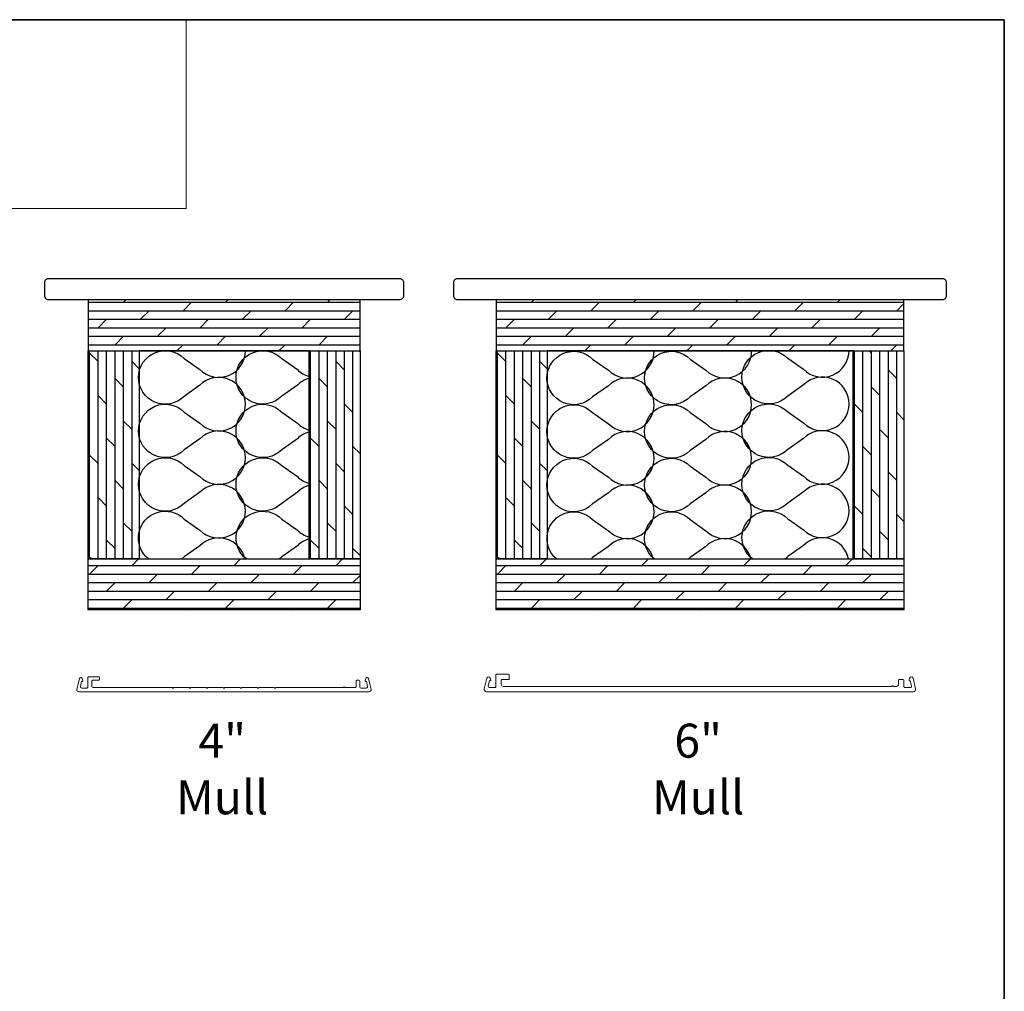
# Model space of a CAD drawing. Extents: x 23136 to 28808, y 13035 to 16692.
# Drawn here: x 25557 to 25925, y 13649 to 14012 of the extents above; entities that cross this region are included whole.
import ezdxf

# ---------------------------------------------------------------- set-up
doc = ezdxf.new("R2010")
doc.units = 0
doc.header["$LTSCALE"] = 200
doc.header["$MEASUREMENT"] = 0
for name, color, linetype, lineweight in [('1', 1, 'CONTINUOUS', 13), ('2', 2, 'CONTINUOUS', 25), ('8', 7, 'CONTINUOUS', 35), ('Mull Cover', 82, 'CONTINUOUS', 15), ('TEXT', 7, 'CONTINUOUS', 35), ('Wood', 7, 'CONTINUOUS', 25)]:
    doc.layers.add(name, color=color, linetype=linetype, lineweight=lineweight)
doc.styles.add('Note Text (ISO)', font='tahoma.ttf')
pattern_1 = [(0, (-76743.59, -76940.1975), (0, 3.175), []), (45, (-76743.59, -76940.1975), (-6.35, 6.35), [4.4901281, -8.9802561])]
pattern_2 = [(90, (-76743.59, -76940.1975), (-3.175, 2e-16), []), (135, (-76743.59, -76940.1975), (-6.35, -6.35), [4.4901281, -8.9802561])]

msp = doc.modelspace()

# ---------------------------------------------------------------- hatches: boundary and pattern name
at = {"layer": '2'}
h = msp.add_hatch(dxfattribs=at)
h.set_pattern_fill('DOLMIT', color=256, scale=12.7)
h.set_pattern_definition(pattern_1)
h.paths.add_polyline_path([(25582.95, 13791.06), (25582.95, 13810.11), (25684.55, 13810.11), (25684.55, 13791.06)])
h.paths.add_polyline_path([(25582.95, 13906.95), (25582.95, 13887.9), (25684.55, 13887.9), (25684.55, 13906.95)])
h = msp.add_hatch(dxfattribs=at)
h.set_pattern_fill('DOLMIT', color=256, scale=12.7)
h.set_pattern_definition(pattern_1)
h.paths.add_polyline_path([(25735.35, 13791.06), (25735.35, 13810.11), (25887.75, 13810.11), (25887.75, 13791.06)])
h.paths.add_polyline_path([(25735.35, 13906.95), (25735.35, 13887.9), (25887.75, 13887.9), (25887.75, 13906.95)])
h = msp.add_hatch(dxfattribs=at)
h.set_pattern_fill('DOLMIT', color=256, scale=12.7, angle=90)
h.set_pattern_definition(pattern_2)
h.paths.add_polyline_path([(25665.5, 13810.11), (25665.5, 13887.9), (25684.55, 13887.9), (25684.55, 13810.11)])
h.paths.add_polyline_path([(25582.95, 13810.11), (25582.95, 13887.9), (25602, 13887.9), (25602, 13810.11)])
h = msp.add_hatch(dxfattribs=at)
h.set_pattern_fill('DOLMIT', color=256, scale=12.7, angle=90)
h.set_pattern_definition(pattern_2)
h.paths.add_polyline_path([(25735.35, 13810.11), (25735.35, 13887.9), (25754.4, 13887.9), (25754.4, 13810.11)])
h.paths.add_polyline_path([(25868.7, 13810.11), (25868.7, 13887.9), (25887.75, 13887.9), (25887.75, 13810.11)])

# ---------------------------------------------------------------- linework, layer by layer
at = {"layer": '1', "linetype": 'Continuous'}
msp.add_lwpolyline([(24927.37, 14011.68), (25619.65, 14011.68), (25619.65, 13941.07), (24927.37, 13941.07)], close=True, dxfattribs=at)
at = {"layer": '2'}
for points in [[(25582.95, 13906.95), (25582.95, 13887.9), (25684.55, 13887.9), (25684.55, 13906.95)], [(25735.35, 13906.95), (25735.35, 13887.9), (25887.75, 13887.9), (25887.75, 13906.95)], [(25582.95, 13810.11), (25582.95, 13887.9), (25602, 13887.9), (25602, 13810.11)], [(25602, 13810.11), (25665.5, 13810.11), (25665.5, 13887.9), (25602, 13887.9)], [(25665.5, 13810.11), (25665.5, 13887.9), (25684.55, 13887.9), (25684.55, 13810.11)], [(25735.35, 13810.11), (25735.35, 13887.9), (25754.4, 13887.9), (25754.4, 13810.11)], [(25754.4, 13810.11), (25868.7, 13810.11), (25868.7, 13887.9), (25754.4, 13887.9)], [(25868.7, 13810.11), (25868.7, 13887.9), (25887.75, 13887.9), (25887.75, 13810.11)], [(25582.95, 13791.06), (25582.95, 13810.11), (25684.55, 13810.11), (25684.55, 13791.06)], [(25735.35, 13791.06), (25735.35, 13810.11), (25887.75, 13810.11), (25887.75, 13791.06)]]:
    msp.add_lwpolyline(points, close=True, dxfattribs=at)
at = {"layer": '2', "linetype": 'Continuous'}
for points in [[(25605.56, 13810.11, -1.060512), (25618.83, 13825.03), (25624.68, 13820.89, 2.414214), (25624.68, 13835.03), (25618.83, 13830.89, -2.414214), (25618.83, 13845.03), (25624.68, 13840.89, 2.414214), (25624.68, 13855.03), (25618.83, 13850.89, -2.414214), (25618.83, 13865.03), (25624.68, 13860.89, 2.414214), (25624.68, 13875.03), (25618.83, 13870.89, -2.414214), (25618.83, 13885.03), (25624.68, 13880.89, 0.665896), (25641.75, 13887.9)], [(25665.5, 13877.6, 0.128524), (25661.14, 13875.04), (25655.28, 13870.9, -2.414214), (25655.28, 13885.04), (25661.14, 13880.9, 0.128524), (25665.5, 13878.34)], [(25757.91, 13810.11, -1.042009), (25771.44, 13824.81), (25777.3, 13820.67, 2.414214), (25777.3, 13834.81), (25771.44, 13830.67, -2.414214), (25771.44, 13844.81), (25777.3, 13840.67, 2.414214), (25777.3, 13854.81), (25771.44, 13850.67, -2.414214), (25771.44, 13864.81), (25777.3, 13860.67, 2.414214), (25777.3, 13874.81), (25771.44, 13870.67, -2.414214), (25771.44, 13884.81), (25777.3, 13880.67, 0.680157), (25794.37, 13888.07)], [(25794.37, 13810.11, -1.042891), (25807.9, 13824.82), (25813.75, 13820.68, 2.414214), (25813.75, 13834.82), (25807.9, 13830.68, -2.414214), (25807.9, 13844.82), (25813.75, 13840.68, 2.414214), (25813.75, 13854.82), (25807.9, 13850.68, -2.414214), (25807.9, 13864.82), (25813.75, 13860.68, 2.414214), (25813.75, 13874.82), (25807.9, 13870.68, -2.414214), (25807.9, 13884.82), (25813.75, 13880.68, 0.679758), (25830.82, 13888.07)], [(25831.17, 13810.11, -1.069816), (25844.3, 13825.14), (25850.16, 13821, 2.414214), (25850.16, 13835.14), (25844.3, 13831, -2.414214), (25844.3, 13845.14), (25850.16, 13841, 2.414214), (25850.16, 13855.14), (25844.3, 13851, -2.414214), (25844.3, 13865.14), (25850.16, 13861, 2.414214), (25850.16, 13875.14), (25844.3, 13871, -2.414214), (25844.3, 13885.14), (25850.16, 13881, 0.668179), (25867.23, 13888.07)], [(25665.5, 13857.6, 0.128524), (25661.14, 13855.04), (25655.28, 13850.9, -2.414214), (25655.28, 13865.04), (25661.14, 13860.9, 0.128524), (25665.5, 13858.34)], [(25665.5, 13837.6, 0.128524), (25661.14, 13835.04), (25655.28, 13830.9, -2.414214), (25655.28, 13845.04), (25661.14, 13840.9, 0.128524), (25665.5, 13838.34)], [(25642.03, 13810.11, -1.06145), (25655.28, 13825.04), (25661.14, 13820.9, 0.128524), (25665.5, 13818.34)], [(25641.52, 13810.11, 0.592515), (25624.68, 13815.03), (25618.83, 13810.89, -0.029367), (25617.95, 13810.11, -0.029367)], [(25665.5, 13817.6, 0.128524), (25661.14, 13815.04), (25655.28, 13810.9, -0.029809), (25654.39, 13810.11, -0.029809)], [(25794.09, 13810.11, 0.584823), (25777.3, 13814.81), (25771.44, 13810.67, -0.020572), (25770.84, 13810.11, -0.020572)], [(25830.54, 13810.11, 0.5852), (25813.75, 13814.82), (25807.9, 13810.68, -0.020995), (25807.28, 13810.11, -0.020995)], [(25867.02, 13810.11, 0.59621), (25850.16, 13815.14), (25844.3, 13811, -0.033731), (25843.29, 13810.11, -0.033731)]]:
    msp.add_lwpolyline(points, format="xyb", dxfattribs=at)
at = {"layer": '8', "linetype": 'Continuous'}
msp.add_lwpolyline([(25925.22, 14011.68), (24927.37, 14011.68), (24927.37, 13285.34), (25925.22, 13285.34)], close=True, dxfattribs=at)
at = {"layer": 'Mull Cover'}
msp.add_lwpolyline([(25586.91, 13764.85), (25584.71, 13764.85, 0.414214), (25584.31, 13764.45), (25584.31, 13762.55, 0.414213), (25584.81, 13762.05), (25614.41, 13762.05, 1.000049), (25614.91, 13762.05), (25620.76, 13762.05, 1.000033), (25621.26, 13762.05), (25627.11, 13762.05, 1.000016), (25627.61, 13762.05), (25633.46, 13762.05, 1), (25633.96, 13762.05), (25639.81, 13762.05, 0.999984), (25640.31, 13762.05), (25646.16, 13762.05, 0.999967), (25646.66, 13762.05), (25652.51, 13762.05, 0.999951), (25653.01, 13762.05), (25678.37, 13762.05, -1), (25678.87, 13762.05), (25682.61, 13762.05, 0.414214), (25683.11, 13762.55), (25683.11, 13764.45, -0.414214), (25683.51, 13764.85), (25684.11, 13764.85, -0.414213), (25684.51, 13764.45), (25684.51, 13762.25, 0.414213), (25684.91, 13761.85), (25686.87, 13761.85, 0.485251), (25687.35, 13762.46), (25686.9, 13764.35), (25686.71, 13764.35, -0.493145), (25686.47, 13764.66), (25686.69, 13765.48, -0.777497), (25687.66, 13765.46), (25688.64, 13761.38, -0.485251), (25687.9, 13760.45), (25579.52, 13760.45, -0.485251), (25578.78, 13761.38), (25579.77, 13765.46, -0.777497), (25580.74, 13765.48), (25580.95, 13764.66, -0.493145), (25580.71, 13764.35), (25580.53, 13764.35), (25580.07, 13762.46, 0.485251), (25580.56, 13761.85), (25582.51, 13761.85, 0.414214), (25582.91, 13762.25), (25582.91, 13765.85, -0.414214), (25583.16, 13766.1), (25586.91, 13766.1, -0.414213), (25587.16, 13765.85), (25587.16, 13765.1, -0.414214), (25586.91, 13764.85)], format="xyb", dxfattribs=at)
msp.add_lwpolyline([(25732.96, 13762.05, -0.485251), (25732.47, 13762.66), (25732.92, 13764.55), (25733.11, 13764.55, 0.493145), (25733.35, 13764.86), (25733.17, 13765.55, 0.777497), (25731.88, 13765.54), (25730.93, 13761.6, 0.485251), (25731.84, 13760.45), (25891.19, 13760.45, 0.485251), (25892.09, 13761.6), (25891.14, 13765.54, 0.777497), (25889.85, 13765.55), (25889.67, 13764.86, 0.493145), (25889.91, 13764.55), (25890.1, 13764.55), (25890.55, 13762.66, -0.485251), (25890.06, 13762.05), (25887.96, 13762.05, -0.414213), (25887.71, 13762.3), (25887.71, 13764.8, 0.414213), (25887.46, 13765.05), (25885.96, 13765.05, 0.414214), (25885.71, 13764.8), (25885.71, 13763.25, -0.414214), (25884.91, 13762.45), (25883.66, 13762.45, 1.224743), (25883.17, 13762.45), (25738.11, 13762.45, -0.414213), (25737.31, 13763.25), (25737.31, 13764.8, -0.414214), (25737.56, 13765.05), (25740.06, 13765.05, 0.414214), (25740.31, 13765.3), (25740.31, 13766.8, 0.414213), (25740.06, 13767.05), (25735.56, 13767.05, 0.414214), (25735.31, 13766.8), (25735.31, 13762.3, -0.414214), (25735.06, 13762.05)], format="xyb", close=True, dxfattribs=at)
at = {"layer": 'Wood'}
for points in [[(25566.75, 13908.45), (25566.75, 13913.45, -0.414214), (25568.25, 13914.95), (25699.25, 13914.95, -0.414214), (25700.75, 13913.45), (25700.75, 13908.45, -0.414214), (25699.25, 13906.95), (25568.25, 13906.95, -0.414214)], [(25719.55, 13908.45), (25719.55, 13913.45, -0.414214), (25721.05, 13914.95), (25902.05, 13914.95, -0.414214), (25903.55, 13913.45), (25903.55, 13908.45, -0.414214), (25902.05, 13906.95), (25721.05, 13906.95, -0.414214)]]:
    msp.add_lwpolyline(points, format="xyb", close=True, dxfattribs=at)

# ---------------------------------------------------------------- texts
at = {"layer": 'TEXT', "char_height": 12.7, "attachment_point": 2, "style": 'Note Text (ISO)'}
for s, width, insert in [('\\A1;4" Mull', 1.8034, (25633.06, 13748.54)), ('\\A1;6" Mull', 1.5592, (25810.86, 13748.54))]:
    msp.add_mtext_dynamic_manual_height_columns(s, width=width, gutter_width=300, heights=[0], dxfattribs=dict(at, insert=insert))

doc.saveas('drawing.dxf')
